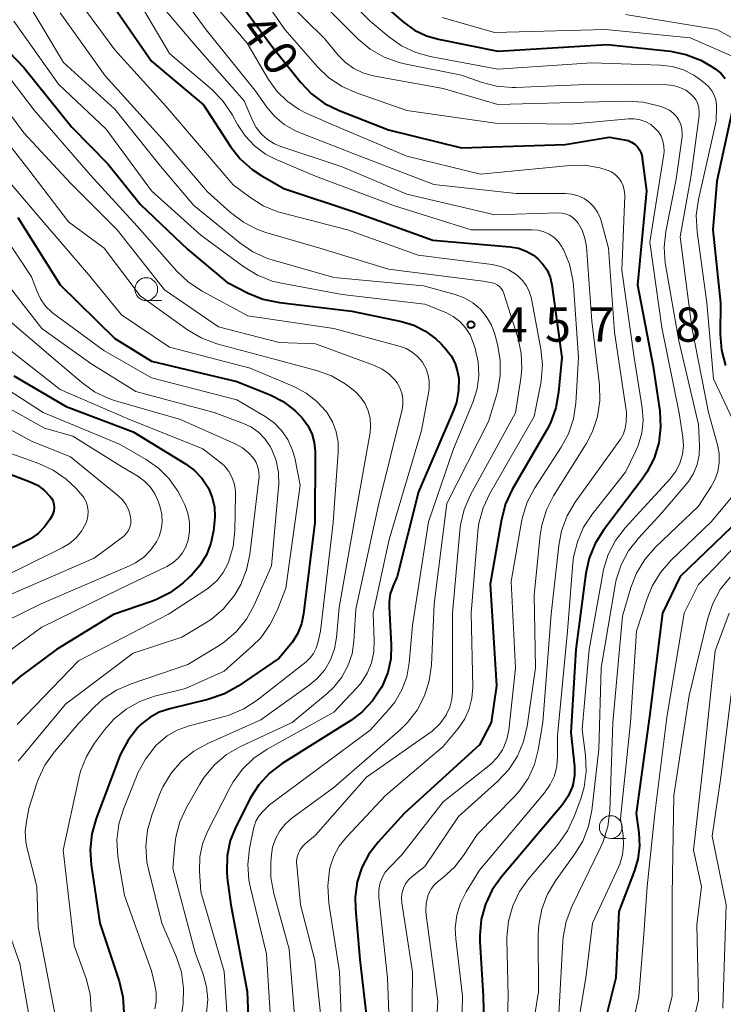
# Model space of a CAD drawing. Units: metres. Extents: x -68000 to -66000, y 24000 to 25500.
# Drawn here: x -67601 to -67524, y 25336 to 25444 of the extents above; entities that cross this region are included whole.
import ezdxf

# ---------------------------------------------------------------- set-up
doc = ezdxf.new("R2010")
doc.units = ezdxf.units.M
for name, color, linetype, lineweight in [('633100_広葉樹林', 7, 'Continuous', 13), ('710100_等高線(計曲線)', 7, 'Continuous', 40), ('710200_等高線(主曲線)', 7, 'Continuous', 13), ('731200_図化機測定による標高点', 7, 'Continuous', 40)]:
    doc.layers.add(name, color=color, linetype=linetype, lineweight=lineweight)
doc.styles.add('Style-WORKING', font='MS Gothic.ttf')

msp = doc.modelspace()

# ---------------------------------------------------------------- linework, layer by layer
at = {"layer": '633100_広葉樹林', "linetype": 'Continuous', "lineweight": 13}
for p, q in [((-67587.56, 25413.26), (-67585.89, 25413.26)), ((-67536.62, 25354.27), (-67534.95, 25354.27))]:
    msp.add_line(p, q, dxfattribs=at)
for centre in [(-67587.56, 25414.51), (-67536.62, 25355.52)]:
    msp.add_circle(centre, 1.25, dxfattribs=at)
at = {"layer": '710100_等高線(計曲線)', "linetype": 'Continuous', "lineweight": 40, "flags": 128}
for points, elevation in [([(-67578.47, 25447.53), (-67573.66, 25441), (-67570.62, 25437.18), (-67569.42, 25435.92), (-67568.02, 25434.88), (-67566.41, 25434.09), (-67561, 25431.99), (-67553, 25430.01), (-67541.61, 25430.39), (-67536.81, 25431.19), (-67535.1, 25430.9), (-67534.7, 25430.8), (-67534.33, 25430.63), (-67533.99, 25430.4), (-67533.7, 25430.11), (-67533.47, 25429.78), (-67533.29, 25429.41), (-67533.18, 25429.02), (-67533.16, 25428.89), (-67532.7, 25425.3), (-67533.7, 25415), (-67531.96, 25406.04), (-67531.25, 25401.13), (-67531.16, 25399.39), (-67531.36, 25397.66), (-67531.87, 25395.99), (-67532.65, 25394.44), (-67533.18, 25393.67), (-67537.4, 25388.1), (-67538.33, 25386.63), (-67538.98, 25385.01), (-67539.34, 25383.36), (-67540.44, 25375), (-67541, 25365.9), (-67540.6, 25362.17), (-67540.59, 25361.23), (-67540.73, 25360.3), (-67540.85, 25359.89), (-67541.28, 25358.91), (-67541.86, 25358.03), (-67541.98, 25357.88), (-67548.61, 25350.06), (-67549.62, 25348.64), (-67550.37, 25347.06), (-67550.83, 25345.38), (-67550.99, 25343.65)], 440), ([(-67591.68, 25446.32), (-67587, 25439.52), (-67581.27, 25434.73), (-67578.32, 25430.17), (-67577.25, 25428.8), (-67575.95, 25427.63), (-67574.9, 25426.93), (-67572.47, 25425.53), (-67564.75, 25423), (-67556.13, 25419.87), (-67547.66, 25419.15), (-67546.75, 25418.99), (-67545.88, 25418.68), (-67545.08, 25418.22), (-67544.61, 25417.85), (-67544.05, 25417.26), (-67543.6, 25416.58), (-67543.27, 25415.84), (-67543.07, 25414.97), (-67542, 25407), (-67542.34, 25403.2), (-67542.65, 25401.48), (-67543.24, 25399.85), (-67543.64, 25399.09), (-67547.42, 25392.54), (-67548.15, 25390.96), (-67548.61, 25389.25), (-67549.84, 25382.16), (-67549.14, 25371), (-67549.72, 25367), (-67551, 25364.55), (-67559.26, 25357), (-67562.13, 25353.89), (-67563.15, 25352.57), (-67563.93, 25351.09), (-67564.43, 25349.51), (-67564.65, 25347.85), (-67564.63, 25346.57), (-67564.14, 25341), (-67563.25, 25333.41)], 450), ([(-67561, 25445.21), (-67559.33, 25443.77), (-67558.14, 25442.92), (-67556.82, 25442.28), (-67555.5, 25441.91), (-67549, 25440.61), (-67537, 25441.35), (-67530.08, 25440.59), (-67528.37, 25440.24), (-67526.74, 25439.61), (-67525.67, 25438.99), (-67525.16, 25438.66), (-67524.56, 25438.19), (-67524.06, 25437.61)], 430), ([(-67605, 25443), (-67601, 25438.81), (-67595.72, 25432.28), (-67591.76, 25428.24), (-67588.2, 25423.8), (-67583, 25418.86), (-67578.71, 25415.29), (-67576.38, 25414.08), (-67574.76, 25413.42), (-67572.95, 25413.03), (-67565, 25412.08), (-67559.58, 25410.96), (-67558.21, 25410.56), (-67556.94, 25409.92), (-67555.8, 25409.07), (-67555.22, 25408.5), (-67554.7, 25407.93), (-67554.13, 25407.19), (-67553.69, 25406.36), (-67553.41, 25405.46), (-67553.29, 25404.71), (-67553.31, 25403.39), (-67553.55, 25402.1), (-67553.89, 25401.14), (-67557.7, 25392.3), (-67560.05, 25383), (-67560.53, 25381.92), (-67560.8, 25381.1), (-67560.93, 25380.24), (-67560.93, 25379.66), (-67560.7, 25375.52), (-67560.75, 25373.99), (-67561.07, 25372.48), (-67561.64, 25371.06)], 460), ([(-67523.3, 25434.06), (-67525, 25426.36), (-67525.43, 25421), (-67524.6, 25413), (-67524.61, 25409.56), (-67524.46, 25407.82), (-67524.02, 25406.14)], 430), ([(-67601.63, 25422.37), (-67597.01, 25415), (-67591, 25409.11), (-67587, 25406.61), (-67577.62, 25404.38), (-67573.98, 25402.91), (-67572.54, 25402.18), (-67571.25, 25401.21), (-67570.46, 25400.41), (-67569.86, 25399.59), (-67569.41, 25398.68), (-67569.13, 25397.71), (-67569.02, 25396.7), (-67569.02, 25396.52), (-67569.09, 25388.91), (-67570.31, 25378.92), (-67570.54, 25377.8), (-67570.97, 25376.73), (-67571.57, 25375.76), (-67571.77, 25375.52), (-67573, 25374.03), (-67577.48, 25370.97), (-67578.99, 25370.12), (-67580.8, 25369.5), (-67584.99, 25368.5), (-67586.13, 25368.12)], 470), ([(-67602.07, 25405), (-67596.34, 25401.66), (-67589, 25398.88), (-67583.25, 25395.37), (-67582.29, 25394.65), (-67581.46, 25393.78), (-67580.75, 25392.69), (-67580.33, 25391.68), (-67580.09, 25390.62), (-67580.04, 25389.53), (-67580.07, 25389.11), (-67580.19, 25388), (-67580.46, 25386.65), (-67580.96, 25385.38), (-67581.67, 25384.2), (-67582.57, 25383.17), (-67582.77, 25382.99), (-67583.56, 25382.28)], 480), ([(-67604.99, 25395.19), (-67600.3, 25393.4), (-67599.48, 25393.01), (-67598.74, 25392.47), (-67598.12, 25391.83), (-67597.92, 25391.55)], 490), ([(-67597.92, 25391.55), (-67597.78, 25391.23), (-67597.7, 25390.89), (-67597.67, 25390.55), (-67597.7, 25390.2), (-67597.8, 25389.87), (-67597.94, 25389.56), (-67598.12, 25389.26), (-67598.71, 25388.44), (-67599.43, 25387.73), (-67600.26, 25387.15), (-67600.56, 25386.99), (-67609.33, 25382.67)], 490), ([(-67520.58, 25391.11), (-67529, 25383), (-67530.96, 25379), (-67532.36, 25367.64), (-67533.83, 25357), (-67533.54, 25354.88), (-67533.46, 25353.43), (-67533.64, 25351.99), (-67534.01, 25350.76), (-67535.73, 25346.27)], 430), ([(-67583.56, 25382.28), (-67584.96, 25381.23), (-67586.51, 25380.45), (-67586.98, 25380.27), (-67591.16, 25378.84), (-67597.42, 25375), (-67601.39, 25372.05), (-67602.7, 25370.89)], 480), ([(-67561.64, 25371.06), (-67561.78, 25370.79), (-67562.73, 25369.37), (-67563.91, 25368.14), (-67565.14, 25367.23), (-67572.65, 25362.48), (-67574.04, 25361.43), (-67575.22, 25360.15), (-67576.17, 25358.68), (-67576.25, 25358.52), (-67577.71, 25355.62), (-67578.34, 25354.04), (-67578.68, 25352.37), (-67578.74, 25350.67), (-67578.67, 25349.97), (-67578.29, 25347), (-67576.51, 25337.49), (-67576.23, 25331)], 460), ([(-67586.13, 25368.12), (-67587.18, 25367.55), (-67588.11, 25366.8), (-67588.41, 25366.51), (-67588.48, 25366.44), (-67589.55, 25365.06), (-67590.37, 25363.53), (-67590.52, 25363.16), (-67593.07, 25356.45), (-67593.54, 25354.78), (-67593.72, 25353.04), (-67593.61, 25351.4), (-67592.64, 25345), (-67590.53, 25338.63), (-67590.13, 25336.93), (-67590.03, 25335.19)], 470), ([(-67535.73, 25346.27), (-67536.05, 25339), (-67537.73, 25332.27)], 430), ([(-67550.99, 25343.65), (-67550.97, 25342.99), (-67550.61, 25337), (-67550.33, 25325.67)], 440)]:
    msp.add_lwpolyline(points, dxfattribs=dict(at, elevation=elevation))
at = {"layer": '710200_等高線(主曲線)', "linetype": 'Continuous', "lineweight": 13, "flags": 128}
for points, elevation in [([(-67585.24, 25448.76), (-67581, 25442.93), (-67575.66, 25436.34), (-67574.33, 25434.45), (-67573.46, 25433.43), (-67572.44, 25432.57), (-67571.28, 25431.9), (-67570.85, 25431.72), (-67564.7, 25429.3), (-67556.02, 25425.98), (-67547, 25425), (-67541.58, 25425), (-67540.87, 25424.94), (-67540.19, 25424.76), (-67539.55, 25424.46), (-67538.97, 25424.05), (-67538.47, 25423.55), (-67538.07, 25422.97), (-67537.77, 25422.33), (-67537.66, 25422), (-67536.85, 25419), (-67536.21, 25409.79), (-67534.88, 25401), (-67534.94, 25399.91), (-67535.03, 25399.27), (-67535.23, 25398.65), (-67535.54, 25398.08), (-67535.63, 25397.94), (-67540.51, 25391.14), (-67541.4, 25389.64), (-67542.01, 25388.01), (-67542.33, 25386.39), (-67543.14, 25378.86), (-67544.08, 25367), (-67544.58, 25364), (-67544.99, 25362.39), (-67545.68, 25360.87), (-67546.62, 25359.49), (-67547.21, 25358.84), (-67551.27, 25354.73), (-67552.76, 25352.41), (-67553.75, 25351.13), (-67555, 25350), (-67555.48, 25349.65), (-67555.92, 25349.25), (-67556.28, 25348.79)], 444), ([(-67576.73, 25449.27), (-67572.38, 25443), (-67568.78, 25438.9), (-67567.52, 25437.69), (-67566.07, 25436.73), (-67564.6, 25436.07), (-67559, 25434.09), (-67549.27, 25432.73), (-67541, 25432.61), (-67534.69, 25433.19), (-67534.04, 25433.2), (-67533.4, 25433.09), (-67532.79, 25432.87), (-67532.22, 25432.55), (-67531.77, 25432.18), (-67531.4, 25431.75), (-67531.1, 25431.27), (-67530.9, 25430.74), (-67530.78, 25430.18), (-67530.77, 25429.61), (-67530.8, 25429.32), (-67532.32, 25419.68), (-67531, 25410.3), (-67529.1, 25400.9), (-67528.71, 25398.29), (-67528.65, 25397.33), (-67528.76, 25396.37), (-67529.03, 25395.44), (-67529.46, 25394.58), (-67530.1, 25393.73), (-67535.03, 25388.35), (-67536.09, 25386.96), (-67536.9, 25385.42), (-67537.42, 25383.76), (-67537.5, 25383.33), (-67538.97, 25375), (-67539.77, 25366.23), (-67539.39, 25363.38)], 438), ([(-67568.57, 25449.43), (-67563, 25443.88), (-67561, 25442.2), (-67559.57, 25441.2), (-67558, 25440.47), (-67556.43, 25440.03), (-67549, 25438.63), (-67538.68, 25439.32), (-67531.16, 25439.08), (-67529.88, 25438.92), (-67528.65, 25438.55), (-67527.49, 25437.97), (-67526.89, 25437.55), (-67526.26, 25437.06), (-67525.85, 25436.69), (-67525.52, 25436.26), (-67525.27, 25435.78), (-67525.11, 25435.26), (-67525.04, 25434.72), (-67525.04, 25434.51), (-67525.07, 25432.93), (-67527.01, 25424.36), (-67527.24, 25422.63), (-67527.16, 25420.79), (-67526.1, 25413), (-67525.34, 25404.66), (-67521.75, 25397)], 432), ([(-67574.33, 25448.24), (-67568, 25442), (-67566.5, 25440.16), (-67565.72, 25439.36), (-67564.81, 25438.71), (-67563.8, 25438.22), (-67562.67, 25437.91), (-67555, 25436.53), (-67549, 25434.76), (-67539.51, 25435), (-67534.81, 25435.13), (-67533.07, 25435.02), (-67531.38, 25434.62), (-67530.95, 25434.46), (-67530.65, 25434.35), (-67530.19, 25434.12), (-67529.78, 25433.82), (-67529.42, 25433.45), (-67529.14, 25433.03), (-67528.93, 25432.56), (-67528.81, 25432.07), (-67528.77, 25431.56), (-67528.8, 25431.21), (-67529.43, 25426.57), (-67530.57, 25420.84), (-67530.77, 25419.1), (-67530.65, 25417.36), (-67530.62, 25417.16), (-67529.17, 25408.83), (-67527, 25399.68), (-67526.89, 25397.34), (-67526.93, 25396.3), (-67527.15, 25395.28), (-67527.55, 25394.31)], 436), ([(-67601, 25446.68), (-67596.65, 25439.35), (-67591, 25434.26), (-67586, 25428), (-67582.33, 25423.67), (-67577.31, 25419.58), (-67575.86, 25418.6), (-67574.27, 25417.89), (-67573.74, 25417.72), (-67567, 25415.8), (-67557.14, 25414.86), (-67553.7, 25413.93), (-67552.68, 25413.56), (-67551.75, 25413.02), (-67550.92, 25412.32), (-67550.23, 25411.49), (-67549.69, 25410.55), (-67549.33, 25409.56), (-67549.03, 25408.46), (-67548.73, 25406.74), (-67548.73, 25405), (-67549.03, 25403.28), (-67549.11, 25402.98), (-67550.01, 25399.99), (-67554.58, 25391), (-67556, 25380), (-67556.29, 25373.3), (-67556.52, 25371.57), (-67557.04, 25369.91), (-67557.85, 25368.36), (-67558.91, 25366.98), (-67559.73, 25366.18), (-67567, 25359.87), (-67571.59, 25356.5), (-67572.32, 25355.86), (-67572.92, 25355.1), (-67573.39, 25354.25), (-67573.7, 25353.34), (-67573.84, 25352.48), (-67573.9, 25351.73), (-67573.89, 25349.99), (-67573.57, 25348.23)], 456), ([(-67595.34, 25446.66), (-67591, 25440.74), (-67585.42, 25434.58), (-67581.72, 25430.28), (-67578.04, 25425.96), (-67576.21, 25424.58), (-67574.73, 25423.65), (-67573.12, 25423), (-67572.7, 25422.88), (-67565.48, 25421), (-67557.75, 25418.25), (-67549.61, 25417.2), (-67548.68, 25417), (-67547.79, 25416.63), (-67546.98, 25416.12), (-67546.83, 25416), (-67546.29, 25415.47), (-67545.85, 25414.86), (-67545.52, 25414.18), (-67545.32, 25413.45), (-67544.28, 25407.94), (-67544.11, 25406.2), (-67544.25, 25404.46), (-67544.29, 25404.2), (-67545, 25400.54), (-67549.88, 25392.1), (-67550.61, 25390.52), (-67551.07, 25388.84), (-67551.18, 25387.92), (-67551.92, 25379), (-67551.76, 25370.86), (-67551.84, 25369.67), (-67552.13, 25368.5), (-67552.61, 25367.41), (-67553.35, 25366.32), (-67555, 25364.35), (-67561.31, 25359), (-67565.61, 25354.43), (-67566.39, 25353.44), (-67566.98, 25352.34), (-67567.38, 25351.15), (-67567.42, 25350.98), (-67567.45, 25350.81), (-67567.66, 25349.08), (-67567.54, 25347.18), (-67566.35, 25339.65)], 452), ([(-67581.16, 25447), (-67576.5, 25441.5), (-67574.15, 25437.51), (-67573.23, 25436.22), (-67572.11, 25435.11), (-67570.8, 25434.21), (-67570.02, 25433.82), (-67567.37, 25432.63), (-67559, 25429.08), (-67550.89, 25427.11), (-67541.11, 25428.07), (-67539.46, 25428.09), (-67537.82, 25427.82), (-67537, 25427.57), (-67536.54, 25427.36), (-67536.13, 25427.07), (-67535.77, 25426.72), (-67535.48, 25426.31), (-67535.26, 25425.85), (-67535.13, 25425.37), (-67535.08, 25424.87), (-67535.08, 25424.74), (-67535.39, 25416.61), (-67534.06, 25407), (-67533.18, 25401.5), (-67533.08, 25400.11), (-67533.22, 25398.72), (-67533.6, 25397.38), (-67533.89, 25396.72), (-67535, 25394.45), (-67538.63, 25389.86), (-67539.59, 25388.41), (-67540.28, 25386.81), (-67540.69, 25385.11), (-67540.76, 25384.45), (-67541.36, 25377), (-67542.47, 25365.53), (-67542.45, 25363.26), (-67542.54, 25362.2), (-67542.8, 25361.16)], 442), ([(-67568.2, 25445.8), (-67564.33, 25441.94), (-67562.99, 25440.83), (-67561.48, 25439.96), (-67559.84, 25439.36), (-67559.23, 25439.22), (-67553, 25437.97), (-67550.84, 25437.2), (-67549.15, 25436.76), (-67547.42, 25436.62), (-67547.05, 25436.63), (-67538.42, 25437), (-67530.47, 25436.9), (-67529.75, 25436.83), (-67529.05, 25436.63), (-67528.4, 25436.32), (-67527.87, 25435.94), (-67527.54, 25435.61), (-67527.27, 25435.24), (-67527.08, 25434.82), (-67526.95, 25434.37), (-67526.91, 25433.91), (-67526.93, 25433.54), (-67527.81, 25427), (-67529, 25420.26), (-67527.71, 25410.29), (-67525.89, 25401), (-67524.91, 25397.45), (-67524.73, 25396.48), (-67524.72, 25395.5), (-67524.88, 25394.53)], 434), ([(-67597, 25444.8), (-67592.08, 25437.92), (-67585.81, 25431), (-67580.83, 25425.17), (-67578.31, 25422.9), (-67576.91, 25421.85), (-67575.36, 25421.06), (-67574.44, 25420.74), (-67568.53, 25419), (-67561, 25416.71), (-67550.6, 25415.4), (-67549.61, 25415.2), (-67549.33, 25415.12), (-67549.06, 25414.98), (-67548.82, 25414.81), (-67548.62, 25414.59), (-67548.46, 25414.34), (-67548.34, 25414.07), (-67548.33, 25414.04), (-67546.82, 25409.22), (-67546.44, 25407.51), (-67546.37, 25405.77), (-67546.48, 25404.71), (-67547.06, 25400.94), (-67551.99, 25391.94), (-67552.69, 25390.35), (-67553.11, 25388.66), (-67553.18, 25388.02), (-67553.98, 25379), (-67553.96, 25370.41), (-67554.03, 25369.54), (-67554.25, 25368.69), (-67554.62, 25367.9), (-67554.68, 25367.8), (-67555.37, 25366.86), (-67556.21, 25366.05), (-67556.56, 25365.78), (-67563.4, 25361), (-67569, 25354.65), (-67570.1, 25353.72), (-67570.44, 25353.39), (-67570.71, 25353), (-67570.91, 25352.56), (-67571.04, 25352.1), (-67571.08, 25351.63)], 454), ([(-67587.77, 25445), (-67585, 25440.36), (-67580.42, 25436.45), (-67579.2, 25435.21), (-67578.21, 25433.78), (-67578.11, 25433.6), (-67577.55, 25432.57), (-67576.72, 25431.31), (-67575.69, 25430.21), (-67574.48, 25429.32), (-67573.31, 25428.71), (-67569, 25426.9), (-67560.35, 25423.65), (-67551.94, 25421), (-67545.24, 25421.03), (-67544.59, 25420.98), (-67543.96, 25420.81), (-67543.36, 25420.54), (-67542.82, 25420.16), (-67542.36, 25419.7), (-67541.98, 25419.17), (-67541.9, 25419.02), (-67541.81, 25418.86), (-67541.14, 25417.25), (-67540.76, 25415.55), (-67540.69, 25414.9), (-67540.14, 25407), (-67540.45, 25402.01), (-67540.71, 25400.29), (-67541.26, 25398.63), (-67542.04, 25397.18), (-67544.95, 25392.71), (-67545.77, 25391.17), (-67546.3, 25389.52), (-67546.41, 25388.99), (-67547.55, 25382.45), (-67547.05, 25372.95), (-67547.81, 25366.14), (-67548.01, 25365.16), (-67548.38, 25364.23), (-67548.49, 25364), (-67549.05, 25363.18), (-67549.74, 25362.46), (-67549.94, 25362.29), (-67555, 25358.29), (-67559.53, 25352.47), (-67560.89, 25351.11), (-67561.35, 25350.57)], 448), ([(-67585.39, 25445), (-67581.97, 25441), (-67576.83, 25435.17), (-67575.92, 25433.02), (-67575.49, 25432.23), (-67574.93, 25431.52), (-67574.26, 25430.91), (-67573.49, 25430.44), (-67572.79, 25430.14), (-67566.09, 25427.91), (-67559, 25424.93), (-67549.33, 25422.67), (-67542.41, 25422.88), (-67541.96, 25422.85), (-67541.52, 25422.75), (-67541.1, 25422.57), (-67540.73, 25422.32), (-67540.4, 25422.01), (-67540.2, 25421.76), (-67539.75, 25420.97), (-67539.45, 25420.12), (-67539.29, 25419.2), (-67538.68, 25411), (-67537.87, 25404.01), (-67537.82, 25402.27), (-67538.08, 25400.54), (-67538.63, 25398.89), (-67539.33, 25397.56), (-67542.89, 25391.85), (-67543.68, 25390.3), (-67544.19, 25388.63), (-67544.36, 25387.54), (-67545.01, 25381), (-67544.89, 25373), (-67545.79, 25366.61), (-67546.18, 25364.91), (-67546.86, 25363.31), (-67547.81, 25361.85), (-67549, 25360.56), (-67553.31, 25356.69), (-67557, 25351.2), (-67558.41, 25350.1), (-67558.8, 25349.74), (-67559.12, 25349.32), (-67559.36, 25348.84), (-67559.51, 25348.34), (-67559.58, 25347.81), (-67559.54, 25347.23), (-67558.36, 25339.64), (-67558.47, 25329)], 446), ([(-67555.1, 25444.29), (-67549.36, 25442.64), (-67537.19, 25443), (-67527.92, 25442.08), (-67522.73, 25439.82)], 428), ([(-67535, 25444.61), (-67525, 25443), (-67521.76, 25441.24)], 426), ([(-67602.09, 25443.91), (-67597.17, 25437), (-67591.94, 25432.06), (-67587, 25425.28), (-67581.56, 25420.44), (-67576.85, 25416.95), (-67575.36, 25416.04), (-67573.74, 25415.4), (-67572.74, 25415.15), (-67566.09, 25413.91), (-67557, 25412.87), (-67554.72, 25411.94), (-67553.9, 25411.51), (-67553.17, 25410.95), (-67552.54, 25410.27), (-67552.04, 25409.5), (-67551.69, 25408.66), (-67551.48, 25408), (-67551.15, 25406.55), (-67551.08, 25405.06), (-67551.27, 25403.58), (-67551.73, 25402.09), (-67553.86, 25397), (-67556.6, 25389), (-67558.36, 25377.64), (-67558.73, 25373.53), (-67559, 25372.01), (-67559.54, 25370.56), (-67560.31, 25369.23), (-67561, 25368.37), (-67563, 25366.17), (-67574.04, 25357.96), (-67574.81, 25357.19), (-67575.21, 25356.71), (-67575.53, 25356.17), (-67575.74, 25355.58), (-67575.79, 25355.35), (-67576.23, 25353.17), (-67576.42, 25351.43), (-67576.31, 25349.69), (-67576.14, 25348.86), (-67574.38, 25341.62), (-67573.73, 25331)], 458), ([(-67605, 25440.85), (-67599.85, 25434.15), (-67593.67, 25427), (-67588.57, 25421.43), (-67584.19, 25416.47), (-67582.92, 25415.27), (-67581.42, 25414.28), (-67576.41, 25411.59), (-67567, 25410.18), (-67559.82, 25408.27), (-67559.07, 25408), (-67558.39, 25407.6), (-67557.78, 25407.1), (-67557.27, 25406.49), (-67557.22, 25406.42), (-67556.87, 25405.78), (-67556.63, 25405.09), (-67556.52, 25404.37), (-67556.53, 25403.64), (-67556.58, 25403.32), (-67557.38, 25399), (-67560.93, 25387.07), (-67562.69, 25379), (-67562.55, 25376), (-67562.6, 25374.76), (-67562.86, 25373.55), (-67563.34, 25372.41), (-67564, 25371.36), (-67564.46, 25370.81), (-67567, 25368.11), (-67574.31, 25364.06), (-67575.76, 25363.09), (-67577.02, 25361.88), (-67578.04, 25360.47), (-67578.39, 25359.84), (-67580.83, 25355.05), (-67581.38, 25353.69)], 462), ([(-67605.84, 25438.16), (-67601, 25431.66), (-67595.87, 25426.13), (-67590.76, 25421), (-67585.57, 25414.43), (-67579.63, 25410.37), (-67573, 25408.67), (-67569, 25408.51), (-67562.54, 25406.13), (-67561.7, 25405.74), (-67560.95, 25405.21), (-67560.3, 25404.56), (-67560.05, 25404.23), (-67559.74, 25403.69), (-67559.52, 25403.11), (-67559.41, 25402.5), (-67559.41, 25401.88), (-67559.5, 25401.31), (-67562.06, 25391), (-67564.57, 25379.43), (-67564.79, 25375.92), (-67564.99, 25374.53), (-67565.44, 25373.2), (-67566.11, 25371.96), (-67566.98, 25370.86), (-67567.71, 25370.19), (-67571.57, 25367), (-67577.24, 25364.35), (-67578.75, 25363.47), (-67580.08, 25362.35), (-67581.2, 25361.01), (-67581.69, 25360.24)], 464), ([(-67605, 25433.39), (-67600.42, 25427.58), (-67596.1, 25421.9), (-67592.17, 25419), (-67588.23, 25413.77), (-67583.04, 25410.06), (-67581.54, 25409.17), (-67579.81, 25408.53), (-67573.24, 25406.76), (-67568.88, 25405.6), (-67567.24, 25405.01), (-67565.73, 25404.14), (-67564.87, 25403.47), (-67564.59, 25403.22), (-67564.01, 25402.62), (-67563.54, 25401.93), (-67563.21, 25401.16), (-67563.01, 25400.35), (-67562.95, 25399.52), (-67563.02, 25398.78), (-67564.39, 25391), (-67566.4, 25379.6), (-67566.7, 25376.3)], 466), ([(-67604.05, 25427.95), (-67599, 25422.08), (-67593.89, 25416.11), (-67590.29, 25411.71), (-67585, 25408.15), (-67576.16, 25405.84), (-67571.32, 25403.8), (-67570.02, 25403.11), (-67568.86, 25402.21), (-67567.87, 25401.12), (-67567.73, 25400.94), (-67567.15, 25399.95), (-67566.74, 25398.87), (-67566.53, 25397.74), (-67566.51, 25396.62), (-67567.06, 25388.94), (-67568.45, 25377), (-67568.73, 25375.73), (-67568.91, 25375.13), (-67569.2, 25374.57), (-67569.57, 25374.07), (-67570.03, 25373.65), (-67575.39, 25369.45)], 468), ([(-67604.89, 25423), (-67600.14, 25415.86), (-67599.57, 25414.32), (-67599.16, 25413.45), (-67598.6, 25412.66), (-67597.92, 25411.99), (-67597.68, 25411.8), (-67592.23, 25407.77), (-67587, 25404.78), (-67577.63, 25402.37), (-67574.53, 25400.55), (-67573.55, 25399.86), (-67572.71, 25399), (-67572.03, 25398.02), (-67571.54, 25396.93), (-67571.28, 25396), (-67570.67, 25393), (-67572.27, 25381.73), (-67573.22, 25379.27), (-67573.99, 25377.7), (-67575.01, 25376.29), (-67575.91, 25375.39), (-67579, 25372.64), (-67583.27, 25370.73), (-67586.66, 25369.87), (-67588.28, 25369.3)], 472), ([(-67603.75, 25416.25), (-67599, 25410.21), (-67593.65, 25406.35), (-67588.72, 25403.28), (-67580.1, 25401), (-67576.91, 25399.79), (-67576.02, 25399.36), (-67575.21, 25398.78), (-67574.52, 25398.07), (-67573.96, 25397.25), (-67573.83, 25397), (-67573.33, 25395.73), (-67573.05, 25394.39), (-67573.02, 25393.02), (-67573.04, 25392.78), (-67573.84, 25384.16), (-67575.73, 25379.87), (-67576.57, 25378.34), (-67577.67, 25376.98), (-67578.98, 25375.84)], 474), ([(-67602.78, 25411.22), (-67597, 25406.3), (-67594.64, 25404.29), (-67593.22, 25403.27), (-67591.65, 25402.52), (-67590.92, 25402.28), (-67583.79, 25400.21), (-67577.74, 25397.52), (-67577, 25397.11), (-67576.34, 25396.58), (-67575.81, 25395.98), (-67575.52, 25395.5), (-67575.31, 25394.98), (-67575.2, 25394.43), (-67575.19, 25393.87), (-67575.2, 25393.68)], 476), ([(-67603.44, 25408.56), (-67597, 25403.5), (-67589.66, 25400.34), (-67581.37, 25397), (-67579.55, 25395.63), (-67578.97, 25395.12), (-67578.49, 25394.51), (-67578.13, 25393.82), (-67577.89, 25393.09), (-67577.78, 25392.32), (-67577.77, 25392), (-67577.85, 25388), (-67578.03, 25386.31), (-67578.5, 25384.67), (-67578.62, 25384.38), (-67579.13, 25383.43), (-67579.79, 25382.58), (-67580.59, 25381.86), (-67580.93, 25381.61), (-67585.11, 25378.89)], 478), ([(-67603, 25403.65), (-67598.85, 25401), (-67590.49, 25397.51), (-67587.57, 25395.83), (-67586.21, 25394.88), (-67585.04, 25393.71), (-67584.08, 25392.36), (-67583.73, 25391.68), (-67583.34, 25390.86), (-67582.99, 25389.93), (-67582.81, 25388.95), (-67582.8, 25387.95), (-67582.95, 25387), (-67583.21, 25386.27), (-67583.58, 25385.6), (-67584.07, 25385), (-67584.65, 25384.5), (-67585.31, 25384.1)], 482), ([(-67605.15, 25402.85), (-67598.73, 25399.27), (-67595.6, 25398.4), (-67590.16, 25395), (-67588.48, 25394), (-67587.75, 25393.47), (-67587.12, 25392.83), (-67586.62, 25392.08), (-67586.25, 25391.26), (-67586.21, 25391.14), (-67586.03, 25390.59), (-67585.85, 25389.79), (-67585.81, 25388.97), (-67585.91, 25388.16), (-67586.16, 25387.38), (-67586.44, 25386.8), (-67587.07, 25385.91), (-67587.84, 25385.13), (-67588.74, 25384.51), (-67589.4, 25384.18), (-67599, 25380.05), (-67603.1, 25378.05)], 484), ([(-67605.35, 25400.65), (-67600.16, 25397.84), (-67595.88, 25396.12), (-67590.68, 25391.9), (-67590.18, 25391.42), (-67589.77, 25390.85), (-67589.47, 25390.23), (-67589.29, 25389.6), (-67589.24, 25389.2), (-67589.26, 25388.81), (-67589.36, 25388.43), (-67589.51, 25388.06), (-67589.73, 25387.74), (-67590, 25387.45), (-67590.15, 25387.33), (-67593.26, 25385), (-67605, 25379.94)], 486), ([(-67603.22, 25396.78), (-67599.34, 25395.39), (-67597.76, 25394.66), (-67596.33, 25393.67), (-67595.32, 25392.72), (-67594.72, 25392.06), (-67594.41, 25391.65), (-67594.16, 25391.18), (-67594.01, 25390.68), (-67593.94, 25390.16), (-67593.96, 25389.63), (-67594.08, 25389.12), (-67594.2, 25388.8), (-67594.66, 25387.97), (-67595.26, 25387.23), (-67595.97, 25386.61), (-67596.77, 25386.13), (-67607, 25381.09)], 488), ([(-67575.2, 25393.68), (-67576.19, 25385.41), (-67576.55, 25383.72), (-67577.19, 25382.12), (-67577.85, 25381), (-67577.98, 25380.8), (-67579.09, 25379.46), (-67580.41, 25378.32), (-67581.09, 25377.88), (-67583.66, 25376.34), (-67589, 25374.6), (-67596.4, 25369), (-67601.59, 25362.77)], 476), ([(-67527.55, 25394.31), (-67528.1, 25393.43), (-67528.28, 25393.21), (-67531, 25389.97), (-67533.59, 25387.2), (-67534.66, 25385.82), (-67535.48, 25384.28), (-67536.02, 25382.63), (-67536.14, 25382.04), (-67537.67, 25373), (-67537.94, 25364.06), (-67538.7, 25357.33), (-67539.05, 25355.62), (-67539.69, 25354), (-67540.54, 25352.59), (-67542.67, 25349.65), (-67543.57, 25348.16), (-67544.19, 25346.53), (-67544.52, 25344.82), (-67544.57, 25343.72), (-67544.54, 25337.46), (-67546.21, 25327)], 436), ([(-67524.88, 25394.53), (-67525.21, 25393.6), (-67525.61, 25392.87), (-67527, 25390.73), (-67531.74, 25386.18), (-67532.89, 25384.87), (-67533.79, 25383.38), (-67534.4, 25381.81), (-67535.34, 25378.66), (-67536.4, 25367), (-67536.73, 25357.32), (-67536.94, 25355.59), (-67537.44, 25353.93), (-67537.73, 25353.29), (-67540.88, 25346.8), (-67541.5, 25345.17), (-67541.83, 25343.46), (-67541.86, 25343), (-67542.32, 25335)], 434), ([(-67521.34, 25394.11), (-67525.59, 25389), (-67530.03, 25384.75), (-67531.18, 25383.43), (-67532.08, 25381.94), (-67532.62, 25380.6), (-67533.79, 25377)], 432), ([(-67517.54, 25392.01), (-67527, 25382.14), (-67528.55, 25379), (-67530.47, 25367.53), (-67531.79, 25357), (-67532.62, 25349), (-67533, 25343.8), (-67533.54, 25337), (-67534.62, 25332.02)], 428), ([(-67585.31, 25384.1), (-67590.33, 25381.67), (-67599, 25377.46), (-67603.06, 25374.49)], 482), ([(-67523.53, 25382.93), (-67524.61, 25381.57), (-67525.44, 25380.03), (-67525.98, 25378.42), (-67528.03, 25369.97), (-67529.71, 25359), (-67529.9, 25348.1), (-67529.89, 25337)], 426), ([(-67585.11, 25378.89), (-67595, 25373.76), (-67601.72, 25366.78)], 478), ([(-67523.65, 25379), (-67525.15, 25374.85), (-67526.42, 25363), (-67527.54, 25353), (-67526.65, 25349), (-67527.19, 25344.81), (-67527, 25336.57), (-67527.82, 25333.05)], 424), ([(-67566.7, 25376.3), (-67566.92, 25375.06), (-67567.36, 25373.87), (-67567.99, 25372.78), (-67568.81, 25371.82), (-67569.69, 25371.07), (-67575, 25367.27), (-67580.81, 25364.69), (-67582.34, 25363.85), (-67583.69, 25362.76), (-67584.84, 25361.44), (-67585.74, 25359.95), (-67586.11, 25359.09), (-67586.96, 25356.85), (-67587.43, 25355.17), (-67587.61, 25353.44), (-67587.48, 25351.7), (-67587.32, 25350.92), (-67585.86, 25345), (-67584.26, 25341.26), (-67583.71, 25339.61), (-67583.46, 25337.88), (-67583.52, 25336.14), (-67583.67, 25335.21)], 466), ([(-67533.79, 25377), (-67534.47, 25367), (-67535.54, 25356.46), (-67535.27, 25354.63), (-67535.21, 25353.55), (-67535.33, 25352.48), (-67535.64, 25351.45), (-67535.78, 25351.12), (-67538.63, 25345), (-67539.36, 25339), (-67541.03, 25328.97)], 432), ([(-67578.98, 25375.84), (-67579.68, 25375.37), (-67583, 25373.35), (-67589.23, 25371.24), (-67590.83, 25370.54), (-67592.28, 25369.58), (-67593.23, 25368.71), (-67595, 25366.88), (-67597.67, 25363.74), (-67598.68, 25362.32), (-67599.43, 25360.75), (-67599.61, 25360.22), (-67600.43, 25357.57), (-67600.71, 25356.15), (-67600.84, 25355.04), (-67600.77, 25353.92), (-67600.64, 25353.32), (-67599.55, 25349), (-67599.43, 25344.57), (-67597.19, 25333)], 474), ([(-67523.06, 25372.94), (-67524.53, 25361), (-67525.48, 25354.52), (-67523.95, 25347), (-67524.32, 25335.68)], 422), ([(-67588.28, 25369.3), (-67589.78, 25368.45), (-67591.12, 25367.36), (-67592.14, 25366.19), (-67593.22, 25364.74), (-67594.13, 25363.26), (-67594.77, 25361.64), (-67594.97, 25360.88), (-67596.66, 25353), (-67595.45, 25342.55), (-67594.16, 25338.91), (-67593.72, 25337.22), (-67593.59, 25335.48), (-67593.6, 25334.98), (-67594.14, 25325.86), (-67595.86, 25315), (-67596.12, 25303.88), (-67597.19, 25293), (-67598.7, 25283.42), (-67599.12, 25281.73), (-67599.83, 25280.14), (-67599.99, 25279.85), (-67601.53, 25277.27)], 472), ([(-67575.39, 25369.45), (-67576.85, 25368.5), (-67578.45, 25367.81), (-67578.98, 25367.66), (-67582.98, 25366.59), (-67584.18, 25366.16), (-67585.28, 25365.52), (-67586.25, 25364.7), (-67586.43, 25364.53), (-67586.58, 25364.36), (-67587.65, 25362.99), (-67588.47, 25361.46), (-67588.55, 25361.27), (-67590.07, 25357.5), (-67590.57, 25355.83), (-67590.78, 25354.1), (-67590.69, 25352.36), (-67590.65, 25352.09), (-67589.96, 25348.04), (-67587, 25339.76), (-67586.65, 25338.38), (-67586.48, 25337.39), (-67586.49, 25336.4), (-67586.63, 25335.61)], 468), ([(-67539.39, 25363.38), (-67539.31, 25361.64), (-67539.54, 25359.91), (-67539.91, 25358.62), (-67540.62, 25356.68), (-67541.36, 25355.11), (-67542.4, 25353.64), (-67545.61, 25349.88), (-67546.62, 25348.46), (-67547.37, 25346.89), (-67547.83, 25345.21), (-67548, 25343.47), (-67548, 25343.21), (-67547.88, 25337), (-67548.22, 25325.78)], 438), ([(-67542.8, 25361.16), (-67543.25, 25360.19), (-67543.89, 25359.27), (-67551, 25350.8), (-67552.47, 25348.43), (-67553.1, 25347.18), (-67553.51, 25345.85), (-67553.67, 25344.46), (-67553.62, 25343.28), (-67552.89, 25337), (-67553.05, 25328.95)], 442), ([(-67581.69, 25360.24), (-67583.14, 25357.69), (-67583.87, 25356.1), (-67584.31, 25354.42), (-67584.42, 25353.54), (-67584.63, 25351), (-67582.21, 25341.79), (-67581.33, 25339.39), (-67580.95, 25338.02), (-67580.82, 25336.61), (-67580.94, 25335.2)], 464), ([(-67581.38, 25353.69), (-67581.68, 25352.25), (-67581.72, 25350.71), (-67581.58, 25348.42), (-67579, 25339.7), (-67578.58, 25333)], 462), ([(-67571.08, 25351.63), (-67571.06, 25351.36), (-67570.64, 25347), (-67569.07, 25340.93), (-67568.23, 25333)], 454), ([(-67561.35, 25350.57), (-67561.7, 25349.96), (-67561.94, 25349.29), (-67562.06, 25348.6), (-67562.06, 25347.89), (-67562.06, 25347.82), (-67561.12, 25339), (-67560.74, 25329.26)], 448), ([(-67573.57, 25348.23), (-67571.87, 25342.13), (-67571, 25331.23)], 456), ([(-67556.28, 25348.79), (-67556.56, 25348.27), (-67556.67, 25347.97), (-67556.85, 25347.16), (-67556.89, 25346.33), (-67556.86, 25345.88), (-67555.58, 25336.42), (-67556.27, 25325)], 444), ([(-67602.32, 25343.18), (-67601.44, 25340.56), (-67599.76, 25331), (-67600.49, 25319.51), (-67602.04, 25309)], 476), ([(-67566.35, 25339.65), (-67566.04, 25331)], 452), ([(-67529.89, 25337), (-67531.53, 25330.47)], 426)]:
    msp.add_lwpolyline(points, dxfattribs=dict(at, elevation=elevation))
at = {"layer": '731200_図化機測定による標高点', "linetype": 'Continuous', "lineweight": 40}
msp.add_circle((-67551.95, 25410.62, 457.85), 0.375, dxfattribs=at)

# ---------------------------------------------------------------- texts
at = {"layer": '710100_等高線(計曲線)', "linetype": 'Continuous', "lineweight": 40, "style": 'Style-WORKING'}
for s, p in [('4', (-67577.45, 25442.94, -10)), ('0', (-67575.24, 25439.9, -10))]:
    msp.add_text(s, height=3.75, rotation=306, dxfattribs=at).set_placement(p)
at = {"layer": '731200_図化機測定による標高点', "linetype": 'Continuous', "lineweight": 40, "style": 'Style-WORKING'}
for s, p in [('4', (-67548.57, 25408.75, -10)), ('5', (-67543.82, 25408.75, -10)), ('7', (-67539.07, 25408.75, -10)), ('8', (-67529.57, 25408.75, -10)), ('.', (-67534.32, 25408.75, -10))]:
    msp.add_text(s, height=3.75, dxfattribs=at).set_placement(p)

doc.saveas('drawing.dxf')
